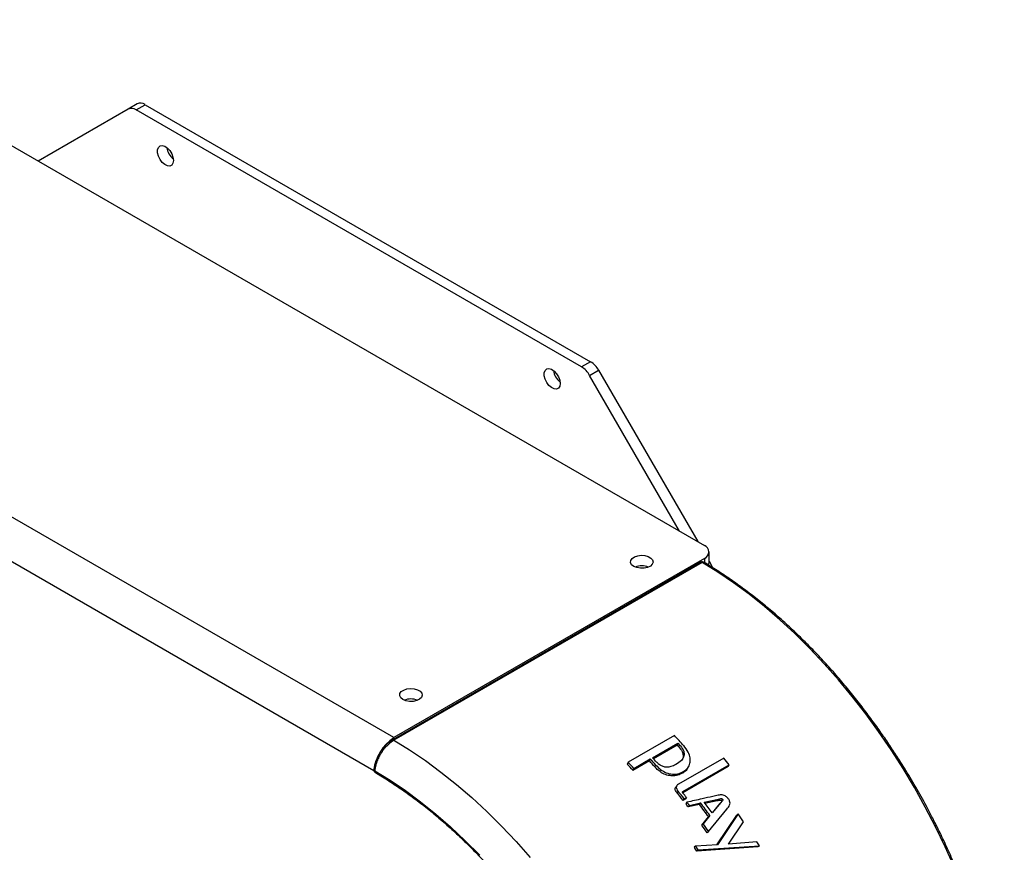
# Model space of a CAD drawing. Units: millimetres. Extents: x 0 to 42, y 0 to 29.8.
# Drawn here: x 38.3 to 39.9, y 22.5 to 23.8 of the extents above; entities that cross this region are included whole.
import ezdxf

# ---------------------------------------------------------------- set-up
doc = ezdxf.new("R2010")
doc.units = ezdxf.units.MM

msp = doc.modelspace()

# ---------------------------------------------------------------- linework, layer by layer
at = {"color": 7, "linetype": 'Continuous', "lineweight": 25}
for p, q in [((33.2496, 26.4899), (39.4014, 22.9386)), ((38.9188, 22.6396), (32.7316, 26.2113)), ((38.5055, 23.6172), (38.3657, 23.5364)), ((38.5197, 23.6253), (38.5055, 23.6172)), ((38.518, 23.6159), (38.5322, 23.6241)), ((38.5322, 23.6241), (39.2246, 23.2243)), ((39.2105, 23.2162), (38.518, 23.6159)), ((39.2246, 23.2243), (39.2105, 23.2162)), ((39.223, 23.203), (39.2371, 23.2111)), ((39.2371, 23.2111), (39.3911, 22.9445)), ((39.3628, 22.9609), (39.223, 23.203)), ((39.4014, 22.9182), (38.9188, 22.6396)), ((39.4087, 22.912), (39.4087, 22.9284)), ((39.4087, 22.914), (39.4148, 22.9034)), ((39.3953, 22.9123), (38.9163, 22.6357)), ((39.3979, 22.912), (38.9188, 22.6355)), ((39.3549, 22.6428), (39.2829, 22.6012)), ((39.3208, 22.6084), (39.3604, 22.6312)), ((39.3221, 22.607), (39.359, 22.6283)), ((39.3604, 22.6312), (39.359, 22.6283)), ((39.3629, 22.6285), (39.3614, 22.6256)), ((39.4316, 22.6076), (39.3612, 22.567)), ((39.2829, 22.6012), (39.2815, 22.5982)), ((39.316, 22.6035), (39.2904, 22.5887)), ((39.2904, 22.5887), (39.2918, 22.5917)), ((39.2918, 22.5917), (39.3174, 22.6064)), ((39.3174, 22.6064), (39.316, 22.6035)), ((39.3246, 22.594), (39.3261, 22.5968)), ((39.4383, 22.5947), (39.3677, 22.5539)), ((39.3682, 22.5557), (39.4401, 22.5972)), ((39.4383, 22.5947), (39.4401, 22.5972)), ((38.89, 22.5854), (38.89, 22.5853)), ((39.3678, 22.5845), (39.3694, 22.5872)), ((39.3584, 22.5647), (39.3567, 22.562)), ((39.3606, 22.5564), (39.3588, 22.5539)), ((39.3702, 22.5444), (39.3736, 22.5463)), ((39.3736, 22.5463), (39.3718, 22.5439)), ((39.3684, 22.5419), (39.3702, 22.5444)), ((39.3718, 22.5439), (39.3684, 22.5419)), ((39.3742, 22.5392), (39.3724, 22.5368)), ((39.3936, 22.5357), (39.3762, 22.5318)), ((39.3762, 22.5318), (39.3781, 22.5342)), ((39.3781, 22.5342), (39.3955, 22.538)), ((39.3955, 22.538), (39.3936, 22.5357)), ((39.4011, 22.5392), (39.4233, 22.5439)), ((39.4023, 22.5375), (39.4214, 22.5416)), ((39.4272, 22.5389), (39.4135, 22.5225)), ((39.4252, 22.5366), (39.4135, 22.5226)), ((39.4214, 22.5416), (39.4233, 22.5439)), ((39.4272, 22.5389), (39.4252, 22.5366)), ((39.4275, 22.5392), (39.4273, 22.5389)), ((39.4298, 22.5438), (39.4279, 22.5415)), ((39.3974, 22.5034), (39.4081, 22.5162)), ((39.4101, 22.5184), (39.3994, 22.5056)), ((39.4077, 22.4938), (39.4361, 22.5282)), ((39.4081, 22.5162), (39.4101, 22.5184)), ((39.4207, 22.473), (39.4517, 22.5191)), ((39.4538, 22.5212), (39.4217, 22.4731)), ((39.4538, 22.5212), (39.4517, 22.5191)), ((39.3994, 22.5056), (39.3974, 22.5034)), ((39.4391, 22.474), (39.4624, 22.5087)), ((39.4057, 22.4918), (39.4077, 22.4938)), ((39.3878, 22.471), (39.3856, 22.469)), ((39.4217, 22.4731), (39.3878, 22.471)), ((39.4846, 22.4696), (39.3895, 22.4632)), ((39.3917, 22.4652), (39.4869, 22.4713)), ((39.4831, 22.4773), (39.4391, 22.474)), ((39.4869, 22.4713), (39.4846, 22.4696)), ((39.3895, 22.4632), (39.3917, 22.4652))]:
    msp.add_line(p, q, dxfattribs=at)
at = {"color": 8, "linetype": 'Continuous', "lineweight": 25}
for p, q in [((38.8878, 22.5881), (32.7015, 26.1593)), ((39.4014, 22.9182), (39.4014, 22.9116)), ((39.3682, 22.5557), (39.3674, 22.5546))]:
    msp.add_line(p, q, dxfattribs=at)
at = {"color": 7, "linetype": 'Continuous', "lineweight": 25, "flags": 128}
for points in [[(38.5761, 23.5375), (38.5754, 23.5332), (38.5735, 23.5302), (38.5705, 23.5287), (38.5668, 23.529), (38.5627, 23.531), (38.5588, 23.5344), (38.5554, 23.5389), (38.5529, 23.5441), (38.5515, 23.5493), (38.5515, 23.554), (38.5529, 23.5577), (38.5554, 23.56), (38.5588, 23.5606), (38.5627, 23.5594), (38.5668, 23.5567), (38.5705, 23.5527), (38.5735, 23.5478), (38.5754, 23.5425), (38.5761, 23.5375)], [(39.1772, 23.1905), (39.1765, 23.1862), (39.1745, 23.1832), (39.1715, 23.1818), (39.1678, 23.182), (39.1638, 23.184), (39.1598, 23.1874), (39.1564, 23.192), (39.1539, 23.1971), (39.1526, 23.2023), (39.1526, 23.207), (39.1539, 23.2107), (39.1564, 23.213), (39.1598, 23.2136), (39.1638, 23.2125), (39.1678, 23.2097), (39.1715, 23.2057), (39.1745, 23.2008), (39.1765, 23.1955), (39.1772, 23.1905)], [(39.2918, 22.9059), (39.2884, 22.9086), (39.2868, 22.9118), (39.287, 22.9151), (39.2891, 22.9182), (39.2928, 22.9208), (39.2978, 22.9225), (39.3034, 22.9232), (39.3091, 22.9227), (39.3143, 22.9213), (39.3184, 22.9189), (39.3209, 22.9159), (39.3216, 22.9126), (39.3205, 22.9094), (39.3175, 22.9065), (39.3131, 22.9044), (39.3077, 22.9032), (39.302, 22.903), (39.2965, 22.904), (39.2918, 22.9059)], [(39.7896, 22.4386), (39.7757, 22.4699), (39.7608, 22.5009), (39.7449, 22.5315), (39.7281, 22.5618), (39.7103, 22.5915), (39.6917, 22.6206), (39.6723, 22.649), (39.6522, 22.6767), (39.6313, 22.7035), (39.6099, 22.7295), (39.5878, 22.7545), (39.5652, 22.7784), (39.5422, 22.8013), (39.5188, 22.8229), (39.495, 22.8434), (39.471, 22.8626), (39.4467, 22.8805), (39.4223, 22.8969), (39.3979, 22.912)], [(39.4077, 22.908), (39.4082, 22.9092), (39.4087, 22.912)], [(38.9329, 22.6988), (38.9296, 22.7015), (38.9279, 22.7046), (38.9282, 22.708), (38.9303, 22.7111), (38.934, 22.7136), (38.9389, 22.7153), (38.9446, 22.716), (38.9503, 22.7156), (38.9555, 22.7141), (38.9595, 22.7118), (38.9621, 22.7088), (38.9628, 22.7055), (38.9616, 22.7022), (38.9587, 22.6994), (38.9543, 22.6972), (38.9489, 22.696), (38.9431, 22.6959), (38.9376, 22.6968), (38.9329, 22.6988)], [(38.9188, 22.6355), (38.9433, 22.6204), (38.9677, 22.6039), (38.9919, 22.586), (39.0159, 22.5669), (39.0397, 22.5464), (39.0631, 22.5247), (39.0862, 22.5019), (39.1087, 22.4779), (39.1308, 22.4529)], [(39.3752, 22.5917), (39.376, 22.593), (39.3769, 22.5944)], [(38.889, 22.5882), (38.9129, 22.5734), (38.9367, 22.5573), (38.9604, 22.5397), (38.9838, 22.5208), (39.007, 22.5006), (39.0298, 22.4792), (39.0522, 22.4566)]]:
    msp.add_lwpolyline(points, dxfattribs=at)
at = {"color": 7, "linetype": 'Continuous', "lineweight": 25}
for centre, radius, start, end in [((38.5107, 23.6057), 0.0126, 54.3804, 114.3156), ((38.5248, 23.6139), 0.0126, 54.3804, 114.3156), ((38.593, 23.5615), 0.0276, 188.0512, 231.9434), ((39.2055, 23.1937), 0.0361, 28.8548, 58.046), ((39.194, 23.2145), 0.0276, 188.0286, 231.966), ((39.1914, 23.1856), 0.0361, 28.8548, 58.046), ((39.3975, 22.9284), 0.0109, 290.783, 69.2167), ((39.3042, 22.8795), 0.0274, 67.9508, 112.0496), ((39.3973, 22.911), 0.00114, 58.8361, 60.3908), ((38.9453, 22.6723), 0.0274, 67.9508, 112.0496), ((38.954, 22.5845), 0.0653, 122.6053, 177.3946), ((38.6196, 21.9472), 1.0121, 42.2117, 43.4108), ((38.6211, 21.9482), 1.0035, 42.4606, 42.668), ((38.5671, 21.9001), 1.0788, 42.4659, 42.6603), ((38.5631, 21.9101), 1.0304, 42.142, 42.6634), ((38.6021, 21.9228), 1.0757, 38.8243, 39.5402), ((38.5569, 21.9126), 0.9976, 42.6688, 43.4154), ((38.5514, 21.9092), 1.007, 42.6699, 43.4151), ((38.5692, 21.9151), 1.0156, 41.9434, 42.6658), ((38.5654, 21.9133), 1.0227, 41.9423, 42.6651), ((38.5189, 21.8722), 1.0818, 38.2518, 39.0626), ((38.5175, 21.8722), 1.0857, 38.2506, 39.0645), ((38.5143, 21.8688), 1.0943, 38.2529, 38.7237), ((38.5032, 21.8599), 1.1017, 37.583, 37.9091), ((38.5096, 21.8658), 1.0959, 37.5798, 37.9101), ((38.5101, 21.8626), 1.1107, 36.0472, 37.3001), ((38.5051, 21.8598), 1.1193, 36.0474, 37.3), ((38.5114, 21.8637), 1.1171, 36.1398, 37.209), ((38.5219, 21.8671), 1.1385, 34.298, 35.0634), ((38.4891, 21.8494), 1.1192, 35.0253, 35.758), ((38.4797, 21.8434), 1.1333, 35.0278, 35.7567), ((38.4414, 21.8198), 1.1488, 34.1846, 34.5338), ((38.5, 21.8527), 1.1647, 32.0793, 32.4328), ((38.4682, 21.8375), 1.1137, 34.1809, 34.5384)]:
    msp.add_arc(centre, radius, start, end, dxfattribs=at)
at = {"color": 8, "linetype": 'Continuous', "lineweight": 25}
for centre, radius, start, end in [((39.3964, 22.91), 0.00251, 54.3809, 114.3104), ((39.3993, 22.91), 0.00245, 64.7978, 126.4572), ((38.9173, 22.6335), 0.00248, 53.2007, 114.8986), ((38.8916, 22.5875), 0.00266, 164.6321, 233.0381)]:
    msp.add_arc(centre, radius, start, end, dxfattribs=at)
at = {"color": 7, "linetype": 'Continuous', "lineweight": 25}
for points, knots in [([(39.3978, 22.9129), (39.3972, 22.9129), (39.3963, 22.9128), (39.3956, 22.9124), (39.3954, 22.9123)], [0, 0, 0, 0, 0.737081, 1, 1, 1, 1]), ([(39.4004, 22.9122), (39.4003, 22.9123), (39.4, 22.9125), (39.3991, 22.9128), (39.3983, 22.9129), (39.3978, 22.9129)], [0, 0, 0, 0, 0.031773, 0.504427, 1, 1, 1, 1]), ([(39.7299, 22.5628), (39.7241, 22.5726), (39.7161, 22.5863), (39.7037, 22.6061), (39.693, 22.6227), (39.6798, 22.6421), (39.6656, 22.6621), (39.6504, 22.6827), (39.6342, 22.7034), (39.6173, 22.724), (39.5997, 22.7444), (39.5815, 22.7644), (39.5627, 22.7839), (39.5435, 22.8028), (39.5238, 22.8211), (39.5038, 22.8385), (39.4835, 22.8552), (39.463, 22.8709), (39.4422, 22.8858), (39.4213, 22.8997), (39.4073, 22.9081), (39.4004, 22.9123)], [0, 0, 0, 0, 0.065961, 0.092098, 0.135543, 0.180539, 0.22872, 0.27893, 0.330701, 0.383661, 0.437546, 0.492159, 0.547352, 0.603012, 0.659053, 0.715404, 0.772012, 0.828833, 0.885833, 0.942985, 1, 1, 1, 1]), ([(38.9163, 22.6357), (38.9128, 22.6333), (38.9058, 22.6284), (38.8968, 22.6167), (38.89, 22.6033), (38.8884, 22.5946), (38.8875, 22.5902)], [0, 0, 0, 0, 0.250558, 0.500746, 0.750561, 1, 1, 1, 1]), ([(38.9188, 22.6355), (38.9185, 22.6352), (38.9178, 22.6348), (38.9167, 22.6342), (38.9156, 22.6334), (38.9146, 22.6327), (38.9135, 22.6318), (38.9124, 22.631), (38.9113, 22.6301), (38.9103, 22.6291), (38.9092, 22.6281), (38.9081, 22.627), (38.907, 22.6259), (38.906, 22.6247), (38.9049, 22.6235), (38.9039, 22.6222), (38.9028, 22.6209), (38.9018, 22.6196), (38.9008, 22.6182), (38.8998, 22.6167), (38.8989, 22.6153), (38.898, 22.6137), (38.8971, 22.6122), (38.8962, 22.6106), (38.8954, 22.609), (38.8946, 22.6073), (38.8938, 22.6057), (38.8931, 22.604), (38.8924, 22.6022), (38.8918, 22.6005), (38.8912, 22.5988), (38.8907, 22.597), (38.8903, 22.5952), (38.8899, 22.5935), (38.8895, 22.5917), (38.8892, 22.5899), (38.8891, 22.5888), (38.889, 22.5882)], [0, 0, 0, 0, 0.024205, 0.048667, 0.073386, 0.098362, 0.123594, 0.149083, 0.17483, 0.200833, 0.227093, 0.253609, 0.280383, 0.307413, 0.3347, 0.362244, 0.390045, 0.418103, 0.446418, 0.474989, 0.503817, 0.532902, 0.562244, 0.591843, 0.621699, 0.651811, 0.682181, 0.712807, 0.74369, 0.77483, 0.806226, 0.83788, 0.86979, 0.901957, 0.934381, 0.967062, 1, 1, 1, 1]), ([(39.3629, 22.6285), (39.3649, 22.626), (39.3683, 22.6218), (39.3702, 22.6152), (39.3695, 22.6093), (39.3653, 22.6029), (39.3602, 22.5997), (39.3571, 22.5977)], [0, 0, 0, 0, 0.220221, 0.36762, 0.515459, 0.702321, 1, 1, 1, 1]), ([(39.3614, 22.6256), (39.3635, 22.6231), (39.3668, 22.6189), (39.3688, 22.6124), (39.3681, 22.6091), (39.3677, 22.6075)], [0, 0, 0, 0, 0.441864, 0.731278, 1, 1, 1, 1]), ([(39.3694, 22.5872), (39.3716, 22.5888), (39.3761, 22.592), (39.3795, 22.5995), (39.3797, 22.6081), (39.3767, 22.6178), (39.3719, 22.6239), (39.3693, 22.6272)], [0, 0, 0, 0, 0.185408, 0.372107, 0.559217, 0.755938, 1, 1, 1, 1]), ([(39.3678, 22.5845), (39.3653, 22.5833), (39.3603, 22.5808), (39.3517, 22.5796), (39.3428, 22.581), (39.334, 22.5852), (39.3282, 22.5901), (39.3252, 22.5934), (39.3246, 22.594)], [0, 0, 0, 0, 0.195012, 0.391617, 0.560126, 0.728625, 0.950816, 1, 1, 1, 1]), ([(39.3261, 22.5968), (39.3284, 22.5945), (39.3331, 22.5898), (39.342, 22.5845), (39.3513, 22.5824), (39.3609, 22.5831), (39.3662, 22.5856), (39.3694, 22.5872)], [0, 0, 0, 0, 0.1965789, 0.3950697, 0.5870212, 0.7540968, 1, 1, 1, 1]), ([(39.3571, 22.5977), (39.3546, 22.5965), (39.3503, 22.5943), (39.3434, 22.5933), (39.3375, 22.5943), (39.3324, 22.5966), (39.3292, 22.5994), (39.3276, 22.601), (39.3272, 22.6014)], [0, 0, 0, 0, 0.2814213, 0.4892992, 0.6443633, 0.7999228, 0.950622, 1, 1, 1, 1]), ([(39.3748, 22.592), (39.3743, 22.5908), (39.3728, 22.5877), (39.3697, 22.5857), (39.3678, 22.5845)], [0, 0, 0, 0, 0.36649, 1, 1, 1, 1]), ([(38.8876, 22.5902), (38.8876, 22.5901), (38.8874, 22.5893), (38.8877, 22.5879), (38.8886, 22.5864), (38.8895, 22.5857), (38.89, 22.5854)], [0, 0, 0, 0, 0.076395, 0.405581, 0.717912, 1, 1, 1, 1]), ([(38.89, 22.5852), (38.892, 22.5841), (38.9009, 22.579), (38.9168, 22.5688), (38.9375, 22.5547), (38.9581, 22.5395), (38.9786, 22.5232), (38.9988, 22.506), (39.0188, 22.4878), (39.0384, 22.4688), (39.0577, 22.4489), (39.0765, 22.4283), (39.0949, 22.4071), (39.1126, 22.3852), (39.1297, 22.3631), (39.1457, 22.3411), (39.1599, 22.3205), (39.1719, 22.3023), (39.1828, 22.285), (39.1918, 22.2701), (39.1976, 22.2603), (39.1997, 22.2567)], [0, 0, 0, 0, 0.017657, 0.078147, 0.138616, 0.19906, 0.25947, 0.319836, 0.380142, 0.440365, 0.50047, 0.560405, 0.620081, 0.679342, 0.737878, 0.794971, 0.848508, 0.892786, 0.929644, 0.974448, 1, 1, 1, 1]), ([(39.3588, 22.5539), (39.358, 22.555), (39.3567, 22.5567), (39.3559, 22.5592), (39.356, 22.5609), (39.3565, 22.5617), (39.3568, 22.562)], [0, 0, 0, 0, 0.418199, 0.634209, 0.852055, 1, 1, 1, 1]), ([(39.3612, 22.567), (39.3603, 22.5664), (39.3589, 22.5655), (39.3578, 22.5636), (39.3576, 22.5617), (39.3585, 22.5592), (39.3597, 22.5575), (39.3606, 22.5564)], [0, 0, 0, 0, 0.265835, 0.411337, 0.557899, 0.722755, 1, 1, 1, 1]), ([(39.8677, 22.1028), (39.8676, 22.1096), (39.8674, 22.1248), (39.866, 22.149), (39.8636, 22.1752), (39.8601, 22.2018), (39.8557, 22.2287), (39.8504, 22.2559), (39.8441, 22.2833), (39.8369, 22.3108), (39.8288, 22.3384), (39.8198, 22.366), (39.81, 22.3934), (39.7995, 22.4206), (39.7883, 22.4472), (39.7768, 22.4728), (39.7658, 22.4958), (39.7557, 22.5157), (39.7442, 22.5377), (39.7355, 22.5529), (39.7299, 22.5628)], [0, 0, 0, 0, 0.047882, 0.106857, 0.165801, 0.224709, 0.283571, 0.342379, 0.401114, 0.459756, 0.518271, 0.576606, 0.634673, 0.692313, 0.749208, 0.804612, 0.856264, 0.898285, 0.934388, 1, 1, 1, 1]), ([(39.368, 22.5534), (39.3679, 22.5536), (39.3676, 22.554), (39.3674, 22.5545), (39.3674, 22.5549), (39.3676, 22.5553), (39.3679, 22.5555), (39.3681, 22.5557), (39.3682, 22.5557)], [0, 0, 0, 0, 0.282958, 0.4237209, 0.566018, 0.6871455, 0.9130982, 1, 1, 1, 1]), ([(39.423, 22.55), (39.4202, 22.5493), (39.4118, 22.5475), (39.3956, 22.5439), (39.3821, 22.5409), (39.3742, 22.5392)], [0, 0, 0, 0, 0.172334, 0.517004, 1, 1, 1, 1]), ([(39.4386, 22.5446), (39.4375, 22.5459), (39.4357, 22.5481), (39.4321, 22.5499), (39.4279, 22.5508), (39.425, 22.5503), (39.423, 22.55)], [0, 0, 0, 0, 0.275528, 0.456833, 0.637663, 1, 1, 1, 1]), ([(39.4214, 22.5416), (39.4223, 22.5418), (39.4238, 22.5423), (39.4255, 22.5426), (39.4265, 22.5425), (39.4271, 22.5423), (39.4276, 22.5419), (39.4278, 22.5416), (39.4279, 22.5415)], [0, 0, 0, 0, 0.451778, 0.682085, 0.781519, 0.866332, 0.951639, 1, 1, 1, 1]), ([(39.4233, 22.5439), (39.4236, 22.5439), (39.4249, 22.5443), (39.4263, 22.5447), (39.4279, 22.5448), (39.4287, 22.5447), (39.4293, 22.5443), (39.4296, 22.544), (39.4298, 22.5438), (39.4298, 22.5438)], [0, 0, 0, 0, 0.122636, 0.613533, 0.693416, 0.82968, 0.909304, 0.988721, 1, 1, 1, 1]), ([(39.4298, 22.5438), (39.4299, 22.5436), (39.4302, 22.5432), (39.4303, 22.5427), (39.43, 22.5418), (39.4294, 22.5411), (39.4287, 22.5405), (39.4282, 22.54), (39.4278, 22.5395), (39.4274, 22.5391), (39.4272, 22.5389)], [0, 0, 0, 0, 0.10344, 0.173605, 0.260979, 0.50458, 0.648835, 0.720958, 0.860442, 1, 1, 1, 1]), ([(39.4279, 22.5415), (39.428, 22.5413), (39.4282, 22.541), (39.4283, 22.5404), (39.4282, 22.54), (39.4281, 22.5398), (39.428, 22.5397)], [0, 0, 0, 0, 0.350421, 0.586164, 0.882341, 1, 1, 1, 1]), ([(39.4361, 22.5282), (39.4379, 22.5302), (39.4403, 22.533), (39.4415, 22.5377), (39.4409, 22.5412), (39.4394, 22.5433), (39.4386, 22.5446)], [0, 0, 0, 0, 0.472365, 0.632074, 0.793073, 1, 1, 1, 1])]:
    msp.add_open_spline(points, degree=3, knots=knots, dxfattribs=at)
at = {"color": 8, "linetype": 'Continuous', "lineweight": 25}
msp.add_open_spline([(38.8876, 22.5902), (38.8876, 22.5902), (38.8875, 22.59), (38.8876, 22.5896), (38.888, 22.5889), (38.8886, 22.5885), (38.889, 22.5882)], degree=3, knots=[0, 0, 0, 0, 0.070902, 0.313521, 0.549395, 1, 1, 1, 1], dxfattribs=at)

doc.saveas('drawing.dxf')
